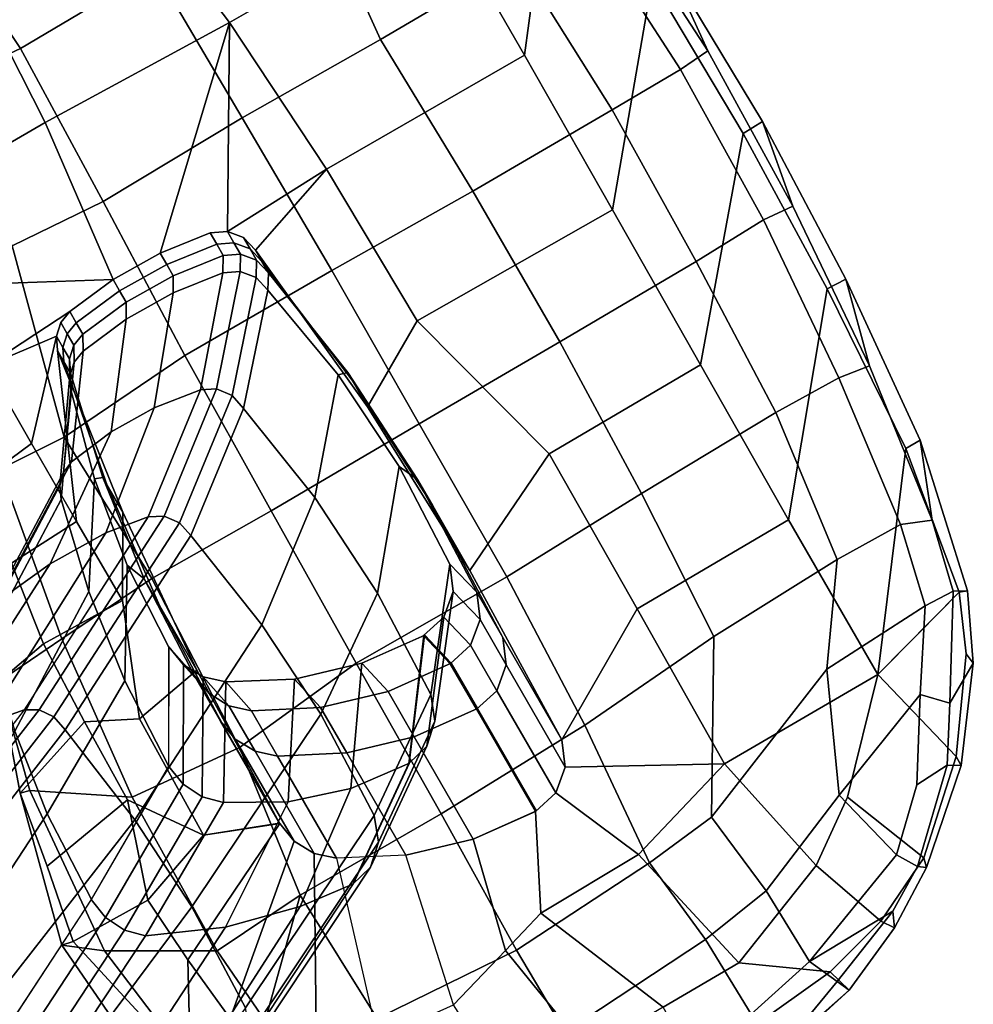
# Model space of a CAD drawing. Units: inches. Extents: x -2 to 235, y -6 to 127.
# Drawn here: x 109 to 114, y 23 to 28 of the extents above; entities that cross this region are included whole.
import ezdxf

# ---------------------------------------------------------------- set-up
doc = ezdxf.new("R2010")
doc.units = ezdxf.units.IN
doc.header["$MEASUREMENT"] = 0
doc.layers.add('SEAT-ARMPAD', color=5, linetype='Continuous')
doc.layers.add('SEAT-FRAME', color=5, linetype='Continuous')

# ---------------------------------------------------------------- blocks, each defined once
blk = doc.blocks.new('1mirra2_arms_adjlumbar_bfly_0t')
at = {"layer": 'SEAT-ARMPAD', "linetype": 'Continuous'}
for points in [[(-2.0939, -10.9835, 26.104), (-2.8995, -11.1641, 25.9829), (-2.8479, -10.9878, 26.2445), (-2.0825, -10.9275, 26.2735)], [(-2.7707, -11.1619, 26.716), (-2.2084, -11.09, 26.7391), (-2.0825, -10.9275, 26.2735), (-2.8479, -10.9878, 26.2445)], [(-1.3681, -11.1635, 26.4923), (-1.3557, -11.1181, 26.2882), (-2.0825, -10.9275, 26.2735), (-2.2084, -11.09, 26.7391)], [(-2.0939, -10.9835, 26.104), (-2.0825, -10.9275, 26.2735), (-1.3557, -11.1181, 26.2882), (-1.7221, -11.0547, 26.1243)], [(-2.4436, -11.4121, 25.6815), (-2.8995, -11.1641, 25.9829), (-2.0939, -10.9835, 26.104), (-2.1022, -11.3892, 25.6633)], [(-2.1022, -11.3892, 25.6633), (-2.0939, -10.9835, 26.104), (-1.7221, -11.0547, 26.1243), (-1.6388, -11.5458, 25.8328)], [(-1.2141, -11.5527, 26.004), (-1.6388, -11.5458, 25.8328), (-1.7221, -11.0547, 26.1243), (-1.3557, -11.1181, 26.2882)], [(-2.7707, -11.1619, 26.716), (-2.8791, -11.5862, 26.9901), (-2.4768, -11.5549, 27.0561), (-2.2084, -11.09, 26.7391)], [(-2.4768, -11.5549, 27.0561), (-1.6392, -11.5697, 27.0401), (-1.3681, -11.1635, 26.4923), (-2.2084, -11.09, 26.7391)], [(-1.3681, -11.1635, 26.4923), (-0.8443, -11.2949, 26.2719), (-1.3557, -11.1181, 26.2882)], [(-1.2141, -11.5527, 26.004), (-1.3557, -11.1181, 26.2882), (-0.8443, -11.2949, 26.2719), (-0.7948, -11.5704, 26.0288)], [(-2.4436, -11.4121, 25.6815), (-2.787, -11.4477, 25.7049), (-3.259, -11.3305, 25.945), (-2.8995, -11.1641, 25.9829)], [(-0.8176, -11.6577, 26.9354), (-0.8443, -11.2949, 26.2719), (-1.3681, -11.1635, 26.4923), (-1.6392, -11.5697, 27.0401)], [(-0.3855, -11.6304, 26.0543), (-0.7948, -11.5704, 26.0288), (-0.8443, -11.2949, 26.2719), (-0.3893, -11.4253, 26.2693)], [(0.0293, -11.8077, 26.876), (0.0658, -11.5556, 26.2668), (-0.8443, -11.2949, 26.2719), (-0.8176, -11.6577, 26.9354)], [(-2.4439, -12.0302, 27.2214), (-2.8791, -11.5862, 26.9901), (-3.2153, -11.65, 26.8897), (-3.1369, -12.0549, 27.0698)], [(-2.4439, -12.0302, 27.2214), (-2.4768, -11.5549, 27.0561), (-2.8791, -11.5862, 26.9901)], [(-1.6901, -12.1325, 27.2947), (-1.6392, -11.5697, 27.0401), (-2.4768, -11.5549, 27.0561), (-2.4439, -12.0302, 27.2214)], [(-1.6901, -12.1325, 27.2947), (-0.7844, -12.173, 27.2443), (-0.8176, -11.6577, 26.9354), (-1.6392, -11.5697, 27.0401)], [(0.0098, -12.1476, 27.172), (0.0293, -11.8077, 26.876), (-0.8176, -11.6577, 26.9354), (-0.7844, -12.173, 27.2443)], [(0.922, -12.3888, 27.0943), (0.836, -11.9181, 26.7908), (0.0293, -11.8077, 26.876), (0.0098, -12.1476, 27.172)], [(2.2639, -12.8678, 25.8345), (1.3538, -12.8191, 25.9229), (1.3512, -12.0146, 26.0335), (2.2145, -12.0126, 25.9737)], [(-3.6413, -12.7985, 26.9033), (-3.1868, -12.793, 27.1274), (-3.1369, -12.0549, 27.0698), (-3.5743, -12.045, 26.8352)], [(-2.4448, -12.8067, 27.3126), (-2.4439, -12.0302, 27.2214), (-3.1369, -12.0549, 27.0698), (-3.1868, -12.793, 27.1274)], [(-2.4448, -12.8067, 27.3126), (-1.6204, -12.8151, 27.3994), (-1.6901, -12.1325, 27.2947), (-2.4439, -12.0302, 27.2214)], [(-1.6204, -12.8151, 27.3994), (-0.7883, -12.827, 27.3983), (-0.7844, -12.173, 27.2443), (-1.6901, -12.1325, 27.2947)], [(0.0584, -12.8399, 27.3398), (0.0098, -12.1476, 27.172), (-0.7844, -12.173, 27.2443), (-0.7883, -12.827, 27.3983)], [(0.8894, -12.8703, 27.2496), (0.922, -12.3888, 27.0943), (0.0098, -12.1476, 27.172), (0.0584, -12.8399, 27.3398)], [(0.8894, -12.8703, 27.2496), (1.7175, -12.8941, 27.137), (1.7568, -12.4379, 26.9865), (0.922, -12.3888, 27.0943)], [(-3.2622, -12.4022, 25.5492), (-3.162, -12.7456, 25.5586), (-3.7753, -12.8444, 25.6874), (-3.7784, -12.4263, 25.7435)], [(2.6052, -12.8355, 26.9786), (2.5898, -12.4838, 26.8747), (1.7568, -12.4379, 26.9865), (1.7175, -12.8941, 27.137)], [(-3.0932, -12.9815, 25.5651), (-3.7722, -13.2625, 25.6313), (-3.7753, -12.8444, 25.6874), (-3.162, -12.7456, 25.5586)], [(-4.0106, -13.6097, 26.5055), (-3.5937, -13.5976, 26.8283), (-3.6413, -12.7985, 26.9033), (-4.0461, -12.8125, 26.5744)], [(-3.1433, -13.5498, 27.0578), (-3.1868, -12.793, 27.1274), (-3.6413, -12.7985, 26.9033), (-3.5937, -13.5976, 26.8283)], [(-3.1433, -13.5498, 27.0578), (-2.421, -13.6103, 27.2547), (-2.4448, -12.8067, 27.3126), (-3.1868, -12.793, 27.1274)], [(-2.421, -13.6103, 27.2547), (-1.6225, -13.6423, 27.3731), (-1.6204, -12.8151, 27.3994), (-2.4448, -12.8067, 27.3126)], [(-4.1456, -14.0707, 25.8371), (-4.2516, -13.5847, 26.1201), (-4.2721, -12.8521, 26.208), (-4.3122, -13.2484, 25.9386)], [(-0.7818, -13.6454, 27.4072), (-0.7883, -12.827, 27.3983), (-1.6204, -12.8151, 27.3994), (-1.6225, -13.6423, 27.3731)], [(-0.7818, -13.6454, 27.4072), (0.0586, -13.6494, 27.3836), (0.0584, -12.8399, 27.3398), (-0.7883, -12.827, 27.3983)], [(0.9029, -13.6445, 27.305), (0.8894, -12.8703, 27.2496), (0.0584, -12.8399, 27.3398), (0.0586, -13.6494, 27.3836)], [(1.3538, -12.8191, 25.9229), (2.2639, -12.8678, 25.8345), (2.247, -13.7024, 25.7176), (1.3268, -13.8184, 25.9042)], [(1.7271, -13.6372, 27.1927), (2.614, -13.6512, 27.0378), (2.6052, -12.8355, 26.9786), (1.7175, -12.8941, 27.137)], [(1.7271, -13.6372, 27.1927), (1.7175, -12.8941, 27.137), (0.8894, -12.8703, 27.2496), (0.9029, -13.6445, 27.305)], [(-3.0932, -12.9815, 25.5651), (-3.0822, -13.5245, 25.8262), (-3.7691, -13.6806, 25.5751), (-3.7722, -13.2625, 25.6313)], [(-4.0983, -13.2595, 25.6392), (-4.0237, -14.0364, 25.5927), (-4.1456, -14.0707, 25.8371), (-4.3122, -13.2484, 25.9386)], [(-3.7722, -13.2625, 25.6313), (-3.7691, -13.6806, 25.5751), (-4.0237, -14.0364, 25.5927), (-4.0983, -13.2595, 25.6392)], [(-3.0822, -13.5245, 25.8262), (-2.9129, -14.0955, 25.9206), (-3.5511, -14.2318, 25.513), (-3.7691, -13.6806, 25.5751)], [(-3.1031, -13.9148, 26.9844), (-3.1433, -13.5498, 27.0578), (-3.5937, -13.5976, 26.8283), (-3.5374, -13.9655, 26.7557)], [(-3.1031, -13.9148, 26.9844), (-2.3619, -14.3546, 27.0751), (-2.421, -13.6103, 27.2547), (-3.1433, -13.5498, 27.0578)], [(-4.1456, -14.0707, 25.8371), (-4.0803, -14.0413, 26.0231), (-4.2516, -13.5847, 26.1201), (-4.1456, -14.0707, 25.8371)], [(-4.0106, -13.6097, 26.5055), (-4.2516, -13.5847, 26.1201), (-4.0803, -14.0413, 26.0231), (-3.9322, -13.9745, 26.4442)], [(-3.9322, -13.9745, 26.4442), (-3.5374, -13.9655, 26.7557), (-3.5937, -13.5976, 26.8283), (-4.0106, -13.6097, 26.5055)], [(-1.5994, -14.3972, 27.1979), (-1.6225, -13.6423, 27.3731), (-2.421, -13.6103, 27.2547), (-2.3619, -14.3546, 27.0751)], [(-1.5994, -14.3972, 27.1979), (-0.779, -14.4217, 27.2532), (-0.7818, -13.6454, 27.4072), (-1.6225, -13.6423, 27.3731)], [(0.05, -14.4203, 27.2511), (0.0586, -13.6494, 27.3836), (-0.7818, -13.6454, 27.4072), (-0.779, -14.4217, 27.2532)], [(0.05, -14.4203, 27.2511), (0.8968, -14.4011, 27.1894), (0.9029, -13.6445, 27.305), (0.0586, -13.6494, 27.3836)], [(1.7654, -14.4859, 27.0383), (1.7271, -13.6372, 27.1927), (0.9029, -13.6445, 27.305), (0.8968, -14.4011, 27.1894)], [(-3.5511, -14.2318, 25.513), (-3.9361, -14.3656, 25.6067), (-4.0237, -14.0364, 25.5927), (-3.7691, -13.6806, 25.5751)], [(1.3223, -14.9594, 26.02), (1.3268, -13.8184, 25.9042), (2.247, -13.7024, 25.7176), (2.2251, -14.9544, 25.5414)], [(1.3223, -14.9594, 26.02), (0.4886, -14.9596, 26.0159), (0.4904, -13.8692, 25.8913), (1.3268, -13.8184, 25.9042)], [(-0.3605, -14.9534, 25.9694), (-1.2096, -14.9471, 25.923), (-1.2159, -14.1111, 26.0353), (-0.3522, -13.8828, 25.8897)], [(-0.3605, -14.9534, 25.9694), (-0.3522, -13.8828, 25.8897), (0.4904, -13.8692, 25.8913), (0.4886, -14.9596, 26.0159)], [(-3.3167, -14.4939, 26.6559), (-2.7674, -14.744, 26.7747), (-3.1031, -13.9148, 26.9844), (-3.5374, -13.9655, 26.7557)], [(-2.3387, -15.0473, 26.7117), (-2.3619, -14.3546, 27.0751), (-3.1031, -13.9148, 26.9844), (-2.7674, -14.744, 26.7747)], [(-4.0803, -14.0413, 26.0231), (-3.9231, -14.4401, 25.9866), (-3.9322, -13.9745, 26.4442), (-4.0803, -14.0413, 26.0231)], [(-3.3167, -14.4939, 26.6559), (-3.5374, -13.9655, 26.7557), (-3.9322, -13.9745, 26.4442), (-3.6989, -14.5896, 26.2942)], [(-3.7981, -14.6475, 26.0705), (-3.6989, -14.5896, 26.2942), (-3.9322, -13.9745, 26.4442), (-3.9231, -14.4401, 25.9866)], [(-3.9361, -14.3656, 25.6067), (-3.9954, -14.4064, 25.8317), (-4.1456, -14.0707, 25.8371), (-4.0237, -14.0364, 25.5927)], [(-3.9954, -14.4064, 25.8317), (-3.9231, -14.4401, 25.9866), (-4.0803, -14.0413, 26.0231), (-4.1456, -14.0707, 25.8371)], [(-2.9129, -14.0955, 25.9206), (-2.9106, -14.9412, 25.4532), (-3.3442, -14.5246, 25.4851), (-3.5511, -14.2318, 25.513)], [(-2.9129, -14.0955, 25.9206), (-2.065, -14.1046, 25.9888), (-2.0587, -14.9408, 25.8766), (-2.9106, -14.9412, 25.4532)], [(-2.0587, -14.9408, 25.8766), (-2.065, -14.1046, 25.9888), (-1.2159, -14.1111, 26.0353), (-1.2096, -14.9471, 25.923)], [(-3.3442, -14.5246, 25.4851), (-3.7769, -14.6935, 25.6615), (-3.9361, -14.3656, 25.6067), (-3.5511, -14.2318, 25.513)], [(-2.3387, -15.0473, 26.7117), (-1.5848, -15.1447, 26.798), (-1.5994, -14.3972, 27.1979), (-2.3619, -14.3546, 27.0751)], [(-3.7769, -14.6935, 25.6615), (-3.8235, -14.6826, 25.8383), (-3.9954, -14.4064, 25.8317), (-3.9361, -14.3656, 25.6067)], [(-3.8235, -14.6826, 25.8383), (-3.7769, -14.6935, 25.6615), (-3.9361, -14.3656, 25.6067), (-3.9954, -14.4064, 25.8317)], [(-3.9954, -14.4064, 25.8317), (-3.8235, -14.6826, 25.8383), (-3.7981, -14.6475, 26.0705), (-3.9231, -14.4401, 25.9866)], [(-0.7726, -15.1764, 26.8765), (-0.779, -14.4217, 27.2532), (-1.5994, -14.3972, 27.1979), (-1.5848, -15.1447, 26.798)], [(0.9028, -15.1586, 26.8391), (0.8968, -14.4011, 27.1894), (0.05, -14.4203, 27.2511), (0.0546, -15.1901, 26.8836)], [(0.9028, -15.1586, 26.8391), (1.7108, -15.103, 26.74), (1.7654, -14.4859, 27.0383), (0.8968, -14.4011, 27.1894)], [(-0.7726, -15.1764, 26.8765), (0.0546, -15.1901, 26.8836), (0.05, -14.4203, 27.2511), (-0.779, -14.4217, 27.2532)], [(-3.3167, -14.4939, 26.6559), (-3.6989, -14.5896, 26.2942), (-3.4585, -14.8401, 26.3145), (-3.0934, -15.0682, 26.3665)], [(-3.0934, -15.0682, 26.3665), (-2.7393, -15.2998, 26.3301), (-2.7674, -14.744, 26.7747), (-3.3167, -14.4939, 26.6559)], [(-3.3442, -14.5246, 25.4851), (-2.9106, -14.9412, 25.4532), (-3.4357, -15.0701, 25.6314), (-3.7769, -14.6935, 25.6615)], [(-3.4496, -15.0121, 26.0745), (-3.4585, -14.8401, 26.3145), (-3.6989, -14.5896, 26.2942), (-3.7981, -14.6475, 26.0705)], [(-3.7981, -14.6475, 26.0705), (-3.8235, -14.6826, 25.8383), (-3.4847, -15.0681, 25.8258), (-3.4496, -15.0121, 26.0745)], [(-3.7769, -14.6935, 25.6615), (-3.4357, -15.0701, 25.6314), (-3.4847, -15.0681, 25.8258), (-3.8235, -14.6826, 25.8383)], [(-2.3453, -15.393, 26.3884), (-2.3387, -15.0473, 26.7117), (-2.7674, -14.744, 26.7747), (-2.7393, -15.2998, 26.3301)], [(-3.4496, -15.0121, 26.0745), (-3.1997, -15.1706, 26.1557), (-3.0934, -15.0682, 26.3665), (-3.4585, -14.8401, 26.3145)], [(-2.9106, -14.9412, 25.4532), (-2.7646, -15.4738, 25.5982), (-3.0356, -15.3546, 25.6147), (-3.4357, -15.0701, 25.6314)], [(-2.9106, -14.9412, 25.4532), (-2.0587, -14.9408, 25.8766), (-1.1981, -15.6508, 25.5558), (-2.0443, -15.595, 25.5483)], [(-2.8376, -15.2075, 25.5257), (-2.9106, -14.9412, 25.4532), (-2.0443, -15.595, 25.5483), (-2.7646, -15.4738, 25.5982)], [(-1.2096, -14.9471, 25.923), (-0.3566, -15.6746, 25.5706), (-1.1981, -15.6508, 25.5558), (-2.0587, -14.9408, 25.8766)], [(-1.2096, -14.9471, 25.923), (-0.3605, -14.9534, 25.9694), (0.4928, -15.6641, 25.5886), (-0.3566, -15.6746, 25.5706)], [(0.4886, -14.9596, 26.0159), (1.3416, -15.6182, 25.5839), (0.4928, -15.6641, 25.5886), (-0.3605, -14.9534, 25.9694)], [(0.4886, -14.9596, 26.0159), (1.3223, -14.9594, 26.02), (2.1779, -15.5435, 25.5439), (1.3416, -15.6182, 25.5839)], [(-3.1997, -15.1706, 26.1557), (-3.4496, -15.0121, 26.0745), (-3.4847, -15.0681, 25.8258), (-3.0907, -15.3629, 25.8256)], [(-2.3387, -15.0473, 26.7117), (-2.3453, -15.393, 26.3884), (-1.5935, -15.4877, 26.464), (-1.5848, -15.1447, 26.798)], [(-3.0356, -15.3546, 25.6147), (-3.0907, -15.3629, 25.8256), (-3.4847, -15.0681, 25.8258), (-3.4357, -15.0701, 25.6314)], [(-2.7465, -15.4505, 26.0849), (-2.7393, -15.2998, 26.3301), (-3.0934, -15.0682, 26.3665), (-3.1997, -15.1706, 26.1557)], [(-0.7726, -15.1764, 26.8765), (-1.5848, -15.1447, 26.798), (-1.5935, -15.4877, 26.464), (-0.7605, -15.5526, 26.5041)], [(0.9028, -15.1586, 26.8391), (0.0546, -15.1901, 26.8836), (0.0567, -15.5684, 26.5205), (0.9051, -15.5265, 26.4921)], [(-3.1997, -15.1706, 26.1557), (-3.0907, -15.3629, 25.8256), (-2.7783, -15.5114, 25.8241), (-2.7465, -15.4505, 26.0849)], [(-0.7726, -15.1764, 26.8765), (-0.7605, -15.5526, 26.5041), (0.0567, -15.5684, 26.5205), (0.0546, -15.1901, 26.8836)], [(-2.7465, -15.4505, 26.0849), (-2.4027, -15.5336, 26.1392), (-2.3453, -15.393, 26.3884), (-2.7393, -15.2998, 26.3301)], [(-3.0356, -15.3546, 25.6147), (-2.7646, -15.4738, 25.5982), (-2.7783, -15.5114, 25.8241), (-3.0907, -15.3629, 25.8256)], [(-1.6161, -15.6422, 26.1948), (-1.5935, -15.4877, 26.464), (-2.3453, -15.393, 26.3884), (-2.4027, -15.5336, 26.1392)], [(-2.4027, -15.5336, 26.1392), (-2.7465, -15.4505, 26.0849), (-2.7783, -15.5114, 25.8241), (-2.043, -15.6743, 25.8381)], [(-2.0443, -15.595, 25.5483), (-2.043, -15.6743, 25.8381), (-2.7783, -15.5114, 25.8241), (-2.7646, -15.4738, 25.5982)], [(-2.4027, -15.5336, 26.1392), (-2.043, -15.6743, 25.8381), (-1.2022, -15.7521, 25.8346), (-1.6161, -15.6422, 26.1948)], [(-1.6161, -15.6422, 26.1948), (-0.7747, -15.706, 26.2254), (-0.7605, -15.5526, 26.5041), (-1.5935, -15.4877, 26.464)], [(0.0694, -15.7264, 26.2353), (0.9184, -15.6824, 26.2185), (0.9051, -15.5265, 26.4921), (0.0567, -15.5684, 26.5205)], [(0.0694, -15.7264, 26.2353), (0.0567, -15.5684, 26.5205), (-0.7605, -15.5526, 26.5041), (-0.7747, -15.706, 26.2254)], [(-2.0443, -15.595, 25.5483), (-1.1981, -15.6508, 25.5558), (-1.2022, -15.7521, 25.8346), (-2.043, -15.6743, 25.8381)], [(-0.3529, -15.7839, 25.8333), (-0.7747, -15.706, 26.2254), (-1.6161, -15.6422, 26.1948), (-1.2022, -15.7521, 25.8346)], [(-0.3566, -15.6746, 25.5706), (-0.3529, -15.7839, 25.8333), (-1.2022, -15.7521, 25.8346), (-1.1981, -15.6508, 25.5558)], [(-0.3566, -15.6746, 25.5706), (0.4928, -15.6641, 25.5886), (0.4979, -15.7669, 25.8327), (-0.3529, -15.7839, 25.8333)], [(-0.3529, -15.7839, 25.8333), (0.4979, -15.7669, 25.8327), (0.0694, -15.7264, 26.2353), (-0.7747, -15.706, 26.2254)], [(1.3419, -15.6999, 25.8253), (0.9184, -15.6824, 26.2185), (0.0694, -15.7264, 26.2353), (0.4979, -15.7669, 25.8327)]]:
    blk.add_3dface(points, dxfattribs=at)
at = {"layer": 'SEAT-FRAME', "linetype": 'Continuous'}
for points in [[(-1.7398, -9.5851, 16.4542), (-1.7038, -9.3994, 16.6637), (-0.9862, -11.1421, 18.6385), (-1.0222, -11.3327, 18.5327)], [(-1.7743, -9.6392, 16.4024), (-1.7398, -9.5866, 16.4556), (-1.0222, -11.3335, 18.5338), (-1.0567, -11.3955, 18.4919)], [(-1.8382, -9.6759, 16.3655), (-1.7743, -9.6392, 16.4024), (-1.0567, -11.3955, 18.4919), (-1.1207, -11.4386, 18.4627)], [(-1.7389, -11.5282, 18.4021), (-2.4565, -9.752, 16.2886), (-1.9186, -9.689, 16.3522), (-1.201, -11.454, 18.4523)], [(-1.9186, -9.689, 16.3522), (-1.8382, -9.6759, 16.3655), (-1.1207, -11.4386, 18.4627), (-1.201, -11.454, 18.4523)], [(-2.7782, -11.536, 18.3918), (-3.5456, -9.7587, 16.2819), (-3.0008, -9.7753, 16.2651), (-2.2334, -11.5556, 18.3786)], [(-2.2334, -11.5556, 18.3786), (-3.0008, -9.7753, 16.2651), (-2.4565, -9.752, 16.2886), (-1.7389, -11.5282, 18.4021)], [(-2.0724, -11.1743, 20.7994), (-2.5589, -10.2069, 19.266), (-2.656, -10.2506, 19.2365), (-2.1695, -11.2218, 20.7766)], [(-1.9635, -11.1581, 20.8071), (-2.45, -10.1921, 19.2761), (-2.5589, -10.2069, 19.266), (-2.0724, -11.1743, 20.7994)], [(-1.5058, -11.1798, 20.7967), (-1.9923, -10.212, 19.2626), (-2.4512, -10.1921, 19.2761), (-1.9647, -11.1581, 20.8071)], [(-1.0865, -11.243, 20.7664), (-1.588, -10.2701, 19.2283), (-1.9923, -10.212, 19.2626), (-1.5058, -11.1798, 20.7967)], [(-2.1695, -11.2218, 20.7766), (-2.656, -10.2506, 19.2365), (-2.7304, -10.3182, 19.1908), (-2.2439, -11.2954, 20.7414)], [(-2.2439, -11.2954, 20.7414), (-2.7304, -10.3182, 19.1908), (-2.8841, -10.6823, 18.9445), (-2.3979, -11.6467, 20.5723)], [(-0.9827, -10.813, 18.861), (-1.0118, -10.4848, 19.083), (-0.5104, -11.4769, 20.6545), (-0.4813, -11.7877, 20.5048)], [(-2.3979, -11.6467, 20.5723), (-2.8841, -10.6823, 18.9445), (-2.9782, -11.0601, 18.6889), (-2.4919, -12.0037, 20.4008)], [(-0.9862, -11.1421, 18.6385), (-0.9827, -10.813, 18.861), (-0.4813, -11.7877, 20.5048), (-0.4847, -12.0918, 20.3586)], [(-2.4919, -12.0037, 20.4008), (-2.9782, -11.0601, 18.6889), (-3.011, -11.3079, 18.5445), (-2.5245, -12.2775, 20.2645)], [(-1.9635, -11.1581, 20.8071), (-2.0724, -11.1743, 20.7994), (-1.7076, -11.8112, 22.0661), (-1.5986, -11.7947, 22.0732)], [(-1.5058, -11.1798, 20.7967), (-1.9647, -11.1581, 20.8071), (-1.5998, -11.7947, 22.0732), (-1.141, -11.8168, 22.0636)], [(-1.0222, -11.3327, 18.5327), (-0.9862, -11.1421, 18.6385), (-0.4847, -12.0918, 20.3586), (-0.5208, -12.3045, 20.2516)], [(-2.0724, -11.1743, 20.7994), (-2.1695, -11.2218, 20.7766), (-1.8046, -11.8595, 22.0452), (-1.7076, -11.8112, 22.0661)], [(-1.0865, -11.243, 20.7664), (-1.5058, -11.1798, 20.7967), (-1.141, -11.8168, 22.0636), (-0.6868, -11.8812, 22.0359)], [(-2.1695, -11.2218, 20.7766), (-2.2439, -11.2954, 20.7414), (-1.879, -11.9345, 22.0129), (-1.8046, -11.8595, 22.0452)], [(-0.6418, -11.3471, 20.7166), (-1.0865, -11.243, 20.7664), (-0.6868, -11.8812, 22.0359), (-0.2421, -11.9871, 21.9902)], [(-2.5244, -12.2726, 20.2678), (-3.0109, -11.3039, 18.5489), (-2.9827, -11.4099, 18.4771), (-2.4962, -12.3881, 20.2125)], [(-2.2439, -11.2954, 20.7414), (-2.3979, -11.6467, 20.5723), (-2.0311, -12.2037, 21.8967), (-1.879, -11.9345, 22.0129)], [(-1.0567, -11.3955, 18.4919), (-1.0222, -11.3335, 18.5338), (-0.5208, -12.3049, 20.2523), (-0.5553, -12.3724, 20.22)], [(-0.1809, -12.0146, 21.9783), (-0.5806, -11.3741, 20.7037), (-0.6418, -11.3471, 20.7166), (-0.2421, -11.9871, 21.9902)], [(-2.0998, -12.1168, 25.3294), (-2.4436, -11.4121, 25.6815), (-2.1022, -11.3892, 25.6633), (-1.9656, -11.7741, 25.3513)], [(-1.9656, -11.7741, 25.3513), (-2.1022, -11.3892, 25.6633), (-1.6388, -11.5458, 25.8328)], [(-1.1207, -11.4386, 18.4627), (-1.0567, -11.3955, 18.4919), (-0.5553, -12.3724, 20.22), (-0.6192, -12.4194, 20.1975)], [(-0.135, -12.0608, 21.9584), (-0.5347, -11.4195, 20.6819), (-0.5806, -11.3741, 20.7037), (-0.1809, -12.0146, 21.9783)], [(-2.3046, -12.1874, 25.3294), (-3.1562, -11.7096, 25.6933), (-2.787, -11.4477, 25.7049), (-2.2076, -12.1348, 25.3294)], [(-2.4962, -12.3881, 20.2125), (-2.9827, -11.4099, 18.4771), (-2.8989, -11.4935, 18.4206), (-2.4124, -12.4792, 20.1689)], [(-2.0998, -12.1168, 25.3294), (-2.2076, -12.1348, 25.3294), (-2.787, -11.4477, 25.7049), (-2.4436, -11.4121, 25.6815)], [(-1.201, -11.454, 18.4523), (-1.1207, -11.4386, 18.4627), (-0.6192, -12.4194, 20.1975), (-0.6995, -12.4362, 20.1895)], [(-0.1107, -12.1192, 21.9332), (-0.5104, -11.4769, 20.6545), (-0.5347, -11.4195, 20.6819), (-0.135, -12.0608, 21.9584)], [(-2.4124, -12.4792, 20.1689), (-2.8989, -11.4935, 18.4206), (-2.7782, -11.536, 18.3918), (-2.2917, -12.5255, 20.1467)], [(-1.2375, -12.5169, 20.1508), (-1.7389, -11.5282, 18.4021), (-1.201, -11.454, 18.4523), (-0.6995, -12.4362, 20.1895)], [(-0.4813, -11.7877, 20.5048), (-0.5104, -11.4769, 20.6545), (-0.1107, -12.1192, 21.9332), (-0.0816, -12.3537, 21.832)], [(-2.2917, -12.5255, 20.1467), (-2.7782, -11.536, 18.3918), (-2.2334, -11.5556, 18.3786), (-1.7469, -12.5468, 20.1365)], [(-1.7469, -12.5468, 20.1365), (-2.2334, -11.5556, 18.3786), (-1.7389, -11.5282, 18.4021), (-1.2375, -12.5169, 20.1508)], [(-1.6388, -11.5458, 25.8328), (-1.2141, -11.5527, 26.004), (-1.333, -11.7872, 25.4787), (-1.9656, -11.7741, 25.3513)], [(-0.7948, -11.5704, 26.0288), (-0.8035, -11.9989, 25.8275), (-1.333, -11.7872, 25.4787), (-1.2141, -11.5527, 26.004)], [(-0.7948, -11.5704, 26.0288), (-0.3855, -11.6304, 26.0543), (-0.3679, -11.9977, 25.994), (-0.8035, -11.9989, 25.8275)], [(0.026, -11.6832, 26.0909), (0.0598, -11.998, 26.0129), (-0.3679, -11.9977, 25.994), (-0.3855, -11.6304, 26.0543)], [(-2.3979, -11.6467, 20.5723), (-2.4919, -12.0037, 20.4008), (-2.1257, -12.4942, 21.7714), (-2.0311, -12.2037, 21.8967)], [(0.026, -11.6832, 26.0909), (0.4585, -11.7355, 26.116), (0.4874, -11.9984, 26.0318), (0.0598, -11.998, 26.0129)], [(-2.379, -12.269, 25.3294), (-3.2221, -12.0091, 25.607), (-3.1562, -11.7096, 25.6933), (-2.3046, -12.1874, 25.3294)], [(-2.0986, -12.1168, 25.3294), (-1.9656, -11.7741, 25.3513), (-1.333, -11.7872, 25.4787), (-1.2688, -12.1406, 25.3294)], [(-1.7076, -11.8112, 22.0661), (-1.8046, -11.8595, 22.0452), (-1.3124, -12.15, 23.3329), (-1.2153, -12.0976, 23.3382)], [(-1.5986, -11.7947, 22.0732), (-1.7076, -11.8112, 22.0661), (-1.2153, -12.0976, 23.3382), (-1.1064, -12.0797, 23.34)], [(-1.141, -11.8168, 22.0636), (-1.5998, -11.7947, 22.0732), (-1.1076, -12.0797, 23.34), (-0.6693, -12.1037, 23.3376)], [(-0.4403, -12.2105, 25.3294), (-1.2688, -12.1406, 25.3294), (-1.333, -11.7872, 25.4787), (-0.8035, -11.9989, 25.8275)], [(-0.6868, -11.8812, 22.0359), (-1.141, -11.8168, 22.0636), (-0.6693, -12.1037, 23.3376), (-0.2359, -12.1735, 23.3305)], [(-0.4847, -12.0918, 20.3586), (-0.4813, -11.7877, 20.5048), (-0.0816, -12.3537, 21.832), (-0.0851, -12.5897, 21.7302)], [(-1.8046, -11.8595, 22.0452), (-1.879, -11.9345, 22.0129), (-1.3868, -12.2311, 23.3246), (-1.3124, -12.15, 23.3329)], [(-0.2421, -11.9871, 21.9902), (-0.6868, -11.8812, 22.0359), (-0.2359, -12.1735, 23.3305), (0.1877, -12.2882, 23.3188)], [(-1.3868, -12.2311, 23.3246), (-1.879, -11.9345, 22.0129), (-2.0311, -12.2037, 21.8967), (-1.5389, -12.5228, 23.2948)], [(-3.2622, -12.4022, 25.5492), (-2.5311, -12.5622, 25.3294), (-2.379, -12.269, 25.3294), (-3.2221, -12.0091, 25.607)], [(-2.4919, -12.0037, 20.4008), (-2.5245, -12.2775, 20.2645), (-2.1596, -12.7959, 21.6412), (-2.1257, -12.4942, 21.7714)], [(-0.4403, -12.2105, 25.3294), (-0.8035, -11.9989, 25.8275), (-0.3679, -11.9977, 25.994), (0.3829, -12.3264, 25.3294)], [(0.3829, -12.3264, 25.3294), (-0.3679, -11.9977, 25.994), (0.0598, -11.998, 26.0129), (0.4441, -12.3563, 25.3294)], [(-0.1809, -12.0146, 21.9783), (-0.2421, -11.9871, 21.9902), (0.1877, -12.2882, 23.3188), (0.2489, -12.318, 23.3157)], [(0.4441, -12.3563, 25.3294), (0.0598, -11.998, 26.0129), (0.4874, -11.9984, 26.0318), (0.4441, -12.3563, 25.3294)], [(0.4441, -12.3563, 25.3294), (0.4874, -11.9984, 26.0318), (0.5143, -12.4703, 25.3294), (0.49, -12.4066, 25.3294)], [(0.9274, -12.0041, 26.0414), (0.5434, -12.7256, 25.3294), (0.5143, -12.4703, 25.3294), (0.4874, -11.9984, 26.0318)], [(1.3512, -12.0146, 26.0335), (1.3538, -12.8191, 25.9229), (0.5434, -12.7256, 25.3294), (0.9274, -12.0041, 26.0414)], [(-0.135, -12.0608, 21.9584), (-0.1809, -12.0146, 21.9783), (0.2489, -12.318, 23.3157), (0.2948, -12.368, 23.3106)], [(-0.1107, -12.1192, 21.9332), (-0.135, -12.0608, 21.9584), (0.2948, -12.368, 23.3106), (0.3191, -12.4313, 23.3042)], [(-1.2153, -12.0976, 23.3382), (-1.3124, -12.15, 23.3329), (-1.4921, -12.1874, 24.5794), (-1.3951, -12.1348, 24.5794)], [(-1.1064, -12.0797, 23.34), (-1.2153, -12.0976, 23.3382), (-1.3951, -12.1348, 24.5794), (-1.2861, -12.1168, 24.5794)], [(-0.6693, -12.1037, 23.3376), (-1.1076, -12.0797, 23.34), (-1.2873, -12.1168, 24.5794), (-0.7667, -12.1408, 24.5794)], [(-0.2359, -12.1735, 23.3305), (-0.6693, -12.1037, 23.3376), (-0.7667, -12.1408, 24.5794), (-0.2503, -12.2108, 24.5794)], [(-0.5208, -12.3045, 20.2516), (-0.4847, -12.0918, 20.3586), (-0.0851, -12.5897, 21.7302), (-0.1211, -12.8234, 21.6293)], [(-1.6451, -12.1348, 25.0169), (-1.7421, -12.1874, 25.0169), (-2.3046, -12.1874, 25.3294), (-2.2076, -12.1348, 25.3294)], [(-1.5361, -12.1168, 25.0169), (-1.6451, -12.1348, 25.0169), (-2.2076, -12.1348, 25.3294), (-2.0986, -12.1168, 25.3294)], [(-1.2688, -12.1406, 25.3294), (-0.9135, -12.1407, 25.0169), (-1.5373, -12.1168, 25.0169), (-2.0998, -12.1168, 25.3294)], [(-1.3951, -12.1348, 24.5794), (-1.4921, -12.1874, 24.5794), (-1.7421, -12.1874, 25.0169), (-1.6451, -12.1348, 25.0169)], [(-1.2861, -12.1168, 24.5794), (-1.3951, -12.1348, 24.5794), (-1.6451, -12.1348, 25.0169), (-1.5361, -12.1168, 25.0169)], [(-1.3124, -12.15, 23.3329), (-1.3868, -12.2311, 23.3246), (-1.5665, -12.269, 24.5794), (-1.4921, -12.1874, 24.5794)], [(-0.9135, -12.1407, 25.0169), (-0.7667, -12.1408, 24.5794), (-1.2873, -12.1168, 24.5794), (-1.5373, -12.1168, 25.0169)], [(-0.4403, -12.2105, 25.3294), (-0.2931, -12.2107, 25.0169), (-0.9135, -12.1407, 25.0169), (-1.2688, -12.1406, 25.3294)], [(-0.2931, -12.2107, 25.0169), (-0.2503, -12.2108, 24.5794), (-0.7667, -12.1408, 24.5794), (-0.9135, -12.1407, 25.0169)], [(-0.0816, -12.3537, 21.832), (-0.1107, -12.1192, 21.9332), (0.3191, -12.4313, 23.3042), (0.3482, -12.6854, 23.2782)], [(-1.7421, -12.1874, 25.0169), (-1.8165, -12.269, 25.0169), (-2.379, -12.269, 25.3294), (-2.3046, -12.1874, 25.3294)], [(-1.4921, -12.1874, 24.5794), (-1.5665, -12.269, 24.5794), (-1.8165, -12.269, 25.0169), (-1.7421, -12.1874, 25.0169)], [(0.1877, -12.2882, 23.3188), (-0.2359, -12.1735, 23.3305), (-0.2503, -12.2108, 24.5794), (0.2579, -12.3264, 24.5794)], [(-1.5389, -12.5228, 23.2948), (-2.0311, -12.2037, 21.8967), (-2.1257, -12.4942, 21.7714), (-1.6335, -12.8376, 23.2627)], [(-1.3868, -12.2311, 23.3246), (-1.5389, -12.5228, 23.2948), (-1.7186, -12.5622, 24.5794), (-1.5665, -12.269, 24.5794)], [(0.3829, -12.3264, 25.3294), (0.3204, -12.3264, 25.0169), (-0.2931, -12.2107, 25.0169), (-0.4403, -12.2105, 25.3294)], [(0.3204, -12.3264, 25.0169), (0.2579, -12.3264, 24.5794), (-0.2503, -12.2108, 24.5794), (-0.2931, -12.2107, 25.0169)], [(-1.8165, -12.269, 25.0169), (-1.9686, -12.5622, 25.0169), (-2.5311, -12.5622, 25.3294), (-2.379, -12.269, 25.3294)], [(-2.5244, -12.2726, 20.2678), (-2.4962, -12.3881, 20.2125), (-2.1313, -12.9081, 21.5928), (-2.1595, -12.7905, 21.6435)], [(-1.5665, -12.269, 24.5794), (-1.7186, -12.5622, 24.5794), (-1.9686, -12.5622, 25.0169), (-1.8165, -12.269, 25.0169)], [(0.2489, -12.318, 23.3157), (0.1877, -12.2882, 23.3188), (0.2579, -12.3264, 24.5794), (0.3191, -12.3563, 24.5794)], [(-0.5553, -12.3724, 20.22), (-0.5208, -12.3049, 20.2523), (-0.1211, -12.8234, 21.6293), (-0.1556, -12.8921, 21.5997)], [(0.2948, -12.368, 23.3106), (0.2489, -12.318, 23.3157), (0.3191, -12.3563, 24.5794), (0.365, -12.4066, 24.5794)], [(0.3204, -12.3264, 25.0169), (0.3816, -12.3563, 25.0169), (0.3191, -12.3563, 24.5794), (0.2579, -12.3264, 24.5794)], [(0.3829, -12.3264, 25.3294), (0.4441, -12.3563, 25.3294), (0.3816, -12.3563, 25.0169), (0.3204, -12.3264, 25.0169)], [(-2.4962, -12.3881, 20.2125), (-2.4124, -12.4792, 20.1689), (-2.0475, -13.0008, 21.5528), (-2.1313, -12.9081, 21.5928)], [(-0.6192, -12.4194, 20.1975), (-0.5553, -12.3724, 20.22), (-0.1556, -12.8921, 21.5997), (-0.2195, -12.9399, 21.5791)], [(-0.0851, -12.5897, 21.7302), (-0.0816, -12.3537, 21.832), (0.3482, -12.6854, 23.2782), (0.3447, -12.9411, 23.2522)], [(0.3191, -12.4313, 23.3042), (0.2948, -12.368, 23.3106), (0.365, -12.4066, 24.5794), (0.3893, -12.4703, 24.5794)], [(0.3816, -12.3563, 25.0169), (0.4275, -12.4066, 25.0169), (0.365, -12.4066, 24.5794), (0.3191, -12.3563, 24.5794)], [(0.4441, -12.3563, 25.3294), (0.49, -12.4066, 25.3294), (0.4275, -12.4066, 25.0169), (0.3816, -12.3563, 25.0169)], [(-2.6257, -12.8786, 25.3294), (-3.162, -12.7456, 25.5586), (-3.2622, -12.4022, 25.5492), (-2.5311, -12.5622, 25.3294)], [(-0.8377, -13.0392, 21.5362), (-1.2375, -12.5169, 20.1508), (-0.6995, -12.4362, 20.1895), (-0.2998, -12.957, 21.5717)], [(-0.6995, -12.4362, 20.1895), (-0.6192, -12.4194, 20.1975), (-0.2195, -12.9399, 21.5791), (-0.2998, -12.957, 21.5717)], [(0.3482, -12.6854, 23.2782), (0.3191, -12.4313, 23.3042), (0.3893, -12.4703, 24.5794), (0.4184, -12.7256, 24.5794)], [(0.4275, -12.4066, 25.0169), (0.4518, -12.4703, 25.0169), (0.3893, -12.4703, 24.5794), (0.365, -12.4066, 24.5794)], [(0.49, -12.4066, 25.3294), (0.5143, -12.4703, 25.3294), (0.4518, -12.4703, 25.0169), (0.4275, -12.4066, 25.0169)], [(-2.4124, -12.4792, 20.1689), (-2.2917, -12.5255, 20.1467), (-1.9269, -13.0479, 21.5325), (-2.0475, -13.0008, 21.5528)], [(0.4809, -12.7256, 25.0169), (0.4184, -12.7256, 24.5794), (0.3893, -12.4703, 24.5794), (0.4518, -12.4703, 25.0169)], [(0.5434, -12.7256, 25.3294), (0.4809, -12.7256, 25.0169), (0.4518, -12.4703, 25.0169), (0.5143, -12.4703, 25.3294)], [(-1.9269, -13.0479, 21.5325), (-2.2917, -12.5255, 20.1467), (-1.7469, -12.5468, 20.1365), (-1.3821, -13.0696, 21.5231)], [(-1.6335, -12.8376, 23.2627), (-2.1257, -12.4942, 21.7714), (-2.1596, -12.7959, 21.6412), (-1.6674, -13.1645, 23.2294)], [(-1.5389, -12.5228, 23.2948), (-1.6335, -12.8376, 23.2627), (-1.8132, -12.8786, 24.5794), (-1.7186, -12.5622, 24.5794)], [(-1.3821, -13.0696, 21.5231), (-1.7469, -12.5468, 20.1365), (-1.2375, -12.5169, 20.1508), (-0.8377, -13.0392, 21.5362)], [(-1.9686, -12.5622, 25.0169), (-2.0632, -12.8786, 25.0169), (-2.6257, -12.8786, 25.3294), (-2.5311, -12.5622, 25.3294)], [(-1.7186, -12.5622, 24.5794), (-1.8132, -12.8786, 24.5794), (-2.0632, -12.8786, 25.0169), (-1.9686, -12.5622, 25.0169)], [(-0.1211, -12.8234, 21.6293), (-0.0851, -12.5897, 21.7302), (0.3447, -12.9411, 23.2522), (0.3087, -13.1943, 23.2263)], [(0.3447, -12.9411, 23.2522), (0.3482, -12.6854, 23.2782), (0.4184, -12.7256, 24.5794), (0.4149, -12.9827, 24.5794)], [(-2.6595, -13.2014, 25.3294), (-3.0932, -12.9815, 25.5651), (-3.162, -12.7456, 25.5586), (-2.6257, -12.8786, 25.3294)], [(0.4774, -12.9827, 25.0169), (0.4149, -12.9827, 24.5794), (0.4184, -12.7256, 24.5794), (0.4809, -12.7256, 25.0169)], [(0.5399, -12.9827, 25.3294), (0.4774, -12.9827, 25.0169), (0.4809, -12.7256, 25.0169), (0.5434, -12.7256, 25.3294)], [(1.3538, -12.8191, 25.9229), (1.3268, -13.8184, 25.9042), (0.5399, -12.9827, 25.3294), (0.5434, -12.7256, 25.3294)], [(-1.6673, -13.1587, 23.23), (-2.1595, -12.7905, 21.6435), (-2.1313, -12.9081, 21.5928), (-1.6391, -13.2861, 23.217)], [(-1.6335, -12.8376, 23.2627), (-1.6674, -13.1645, 23.2294), (-1.8471, -13.2072, 24.5794), (-1.8132, -12.8786, 24.5794)], [(-0.1556, -12.8921, 21.5997), (-0.1211, -12.8234, 21.6293), (0.3087, -13.1943, 23.2263), (0.2741, -13.2688, 23.2187)], [(-2.0632, -12.8786, 25.0169), (-2.0971, -13.2072, 25.0169), (-2.6596, -13.2072, 25.3294), (-2.6257, -12.8786, 25.3294)], [(-1.8132, -12.8786, 24.5794), (-1.8471, -13.2072, 24.5794), (-2.0971, -13.2072, 25.0169), (-2.0632, -12.8786, 25.0169)], [(-0.2195, -12.9399, 21.5791), (-0.1556, -12.8921, 21.5997), (0.2741, -13.2688, 23.2187), (0.2102, -13.3205, 23.2134)], [(-1.6391, -13.2861, 23.217), (-2.1313, -12.9081, 21.5928), (-2.0475, -13.0008, 21.5528), (-1.5553, -13.3865, 23.2067)], [(-0.2998, -12.957, 21.5717), (-0.2195, -12.9399, 21.5791), (0.2102, -13.3205, 23.2134), (0.1299, -13.3391, 23.2115)], [(0.3087, -13.1943, 23.2263), (0.3447, -12.9411, 23.2522), (0.4149, -12.9827, 24.5794), (0.3789, -13.2372, 24.5794)], [(-2.6595, -13.2014, 25.3294), (-2.6313, -13.3295, 25.3294), (-3.0822, -13.5245, 25.8262), (-3.0932, -12.9815, 25.5651)], [(-0.387, -13.4281, 23.2025), (-0.8377, -13.0392, 21.5362), (-0.2998, -12.957, 21.5717), (0.1299, -13.3391, 23.2115)], [(0.4414, -13.2372, 25.0169), (0.3789, -13.2372, 24.5794), (0.4149, -12.9827, 24.5794), (0.4774, -12.9827, 25.0169)], [(0.5039, -13.2372, 25.3294), (0.4414, -13.2372, 25.0169), (0.4774, -12.9827, 25.0169), (0.5399, -12.9827, 25.3294)], [(1.3268, -13.8184, 25.9042), (0.4694, -13.312, 25.3294), (0.5039, -13.2372, 25.3294), (0.5399, -12.9827, 25.3294)], [(-1.5553, -13.3865, 23.2067), (-2.0475, -13.0008, 21.5528), (-1.9269, -13.0479, 21.5325), (-1.4346, -13.4376, 23.2015)], [(-0.9106, -13.4611, 23.1991), (-1.3821, -13.0696, 21.5231), (-0.8377, -13.0392, 21.5362), (-0.387, -13.4281, 23.2025)], [(-1.4346, -13.4376, 23.2015), (-1.9269, -13.0479, 21.5325), (-1.3821, -13.0696, 21.5231), (-0.9106, -13.4611, 23.1991)], [(-1.847, -13.2014, 24.5794), (-1.6673, -13.1587, 23.23), (-1.6391, -13.2861, 23.217), (-1.8188, -13.3295, 24.5794)], [(-2.6595, -13.2014, 25.3294), (-2.097, -13.2014, 25.0169), (-2.0688, -13.3295, 25.0169), (-2.6313, -13.3295, 25.3294)], [(-2.097, -13.2014, 25.0169), (-1.847, -13.2014, 24.5794), (-1.8188, -13.3295, 24.5794), (-2.0688, -13.3295, 25.0169)], [(0.3444, -13.312, 24.5794), (0.2741, -13.2688, 23.2187), (0.3087, -13.1943, 23.2263), (0.3789, -13.2372, 24.5794)], [(0.2805, -13.3641, 24.5794), (0.2102, -13.3205, 23.2134), (0.2741, -13.2688, 23.2187), (0.3444, -13.312, 24.5794)], [(0.3444, -13.312, 24.5794), (0.3789, -13.2372, 24.5794), (0.4414, -13.2372, 25.0169), (0.4069, -13.312, 25.0169)], [(0.4069, -13.312, 25.0169), (0.4414, -13.2372, 25.0169), (0.5039, -13.2372, 25.3294), (0.4694, -13.312, 25.3294)], [(-1.8188, -13.3295, 24.5794), (-1.6391, -13.2861, 23.217), (-1.5553, -13.3865, 23.2067), (-1.735, -13.4304, 24.5794)], [(0.2002, -13.3827, 24.5794), (0.1299, -13.3391, 23.2115), (0.2102, -13.3205, 23.2134), (0.2805, -13.3641, 24.5794)], [(0.2805, -13.3641, 24.5794), (0.3444, -13.312, 24.5794), (0.4069, -13.312, 25.0169), (0.343, -13.3641, 25.0169)], [(0.4904, -13.8692, 25.8913), (0.3252, -13.3827, 25.3294), (0.4055, -13.3641, 25.3294), (0.4694, -13.312, 25.3294)], [(0.343, -13.3641, 25.0169), (0.4069, -13.312, 25.0169), (0.4694, -13.312, 25.3294), (0.4055, -13.3641, 25.3294)], [(0.4904, -13.8692, 25.8913), (0.4694, -13.312, 25.3294), (1.3268, -13.8184, 25.9042), (0.4904, -13.8692, 25.8913)], [(-2.5475, -13.4304, 25.3294), (-2.9129, -14.0955, 25.9206), (-3.0822, -13.5245, 25.8262), (-2.6313, -13.3295, 25.3294)], [(-2.6313, -13.3295, 25.3294), (-2.0688, -13.3295, 25.0169), (-1.985, -13.4304, 25.0169), (-2.5475, -13.4304, 25.3294)], [(-2.0688, -13.3295, 25.0169), (-1.8188, -13.3295, 24.5794), (-1.735, -13.4304, 24.5794), (-1.985, -13.4304, 25.0169)], [(-0.4007, -13.4723, 24.5794), (-0.387, -13.4281, 23.2025), (0.1299, -13.3391, 23.2115), (0.2002, -13.3827, 24.5794)], [(0.2002, -13.3827, 24.5794), (0.2805, -13.3641, 24.5794), (0.343, -13.3641, 25.0169), (0.2627, -13.3827, 25.0169)], [(0.2627, -13.3827, 25.0169), (0.343, -13.3641, 25.0169), (0.4055, -13.3641, 25.3294), (0.3252, -13.3827, 25.3294)], [(-1.735, -13.4304, 24.5794), (-1.5553, -13.3865, 23.2067), (-1.4346, -13.4376, 23.2015), (-1.6144, -13.4817, 24.5794)], [(-0.3522, -13.8828, 25.8897), (-0.5896, -13.4723, 25.3294), (0.3252, -13.3827, 25.3294), (0.4904, -13.8692, 25.8913)], [(-0.443, -13.4723, 25.0169), (0.2627, -13.3827, 25.0169), (0.3252, -13.3827, 25.3294), (-0.5896, -13.4723, 25.3294)], [(-0.4007, -13.4723, 24.5794), (0.2002, -13.3827, 24.5794), (0.2627, -13.3827, 25.0169), (-0.443, -13.4723, 25.0169)], [(-2.5475, -13.4304, 25.3294), (-2.4269, -13.4817, 25.3294), (-2.065, -14.1046, 25.9888), (-2.9129, -14.0955, 25.9206)], [(-2.5475, -13.4304, 25.3294), (-1.985, -13.4304, 25.0169), (-1.8644, -13.4817, 25.0169), (-2.4269, -13.4817, 25.3294)], [(-1.985, -13.4304, 25.0169), (-1.735, -13.4304, 24.5794), (-1.6144, -13.4817, 24.5794), (-1.8644, -13.4817, 25.0169)], [(-1.6144, -13.4817, 24.5794), (-1.4346, -13.4376, 23.2015), (-0.9106, -13.4611, 23.1991), (-1.0073, -13.5054, 24.5794)], [(-1.0073, -13.5054, 24.5794), (-0.9106, -13.4611, 23.1991), (-0.387, -13.4281, 23.2025), (-0.4007, -13.4723, 24.5794)], [(-2.065, -14.1046, 25.9888), (-2.4269, -13.4817, 25.3294), (-1.5081, -13.5054, 25.3294), (-1.2159, -14.1111, 26.0353)], [(-1.8644, -13.4817, 25.0169), (-1.1535, -13.5054, 25.0169), (-1.5081, -13.5054, 25.3294), (-2.4269, -13.4817, 25.3294)], [(-1.6144, -13.4817, 24.5794), (-1.0073, -13.5054, 24.5794), (-1.1535, -13.5054, 25.0169), (-1.8644, -13.4817, 25.0169)], [(-0.3522, -13.8828, 25.8897), (-1.2159, -14.1111, 26.0353), (-1.5081, -13.5054, 25.3294), (-0.5896, -13.4723, 25.3294)], [(-1.1535, -13.5054, 25.0169), (-0.443, -13.4723, 25.0169), (-0.5896, -13.4723, 25.3294), (-1.5081, -13.5054, 25.3294)], [(-1.0073, -13.5054, 24.5794), (-0.4007, -13.4723, 24.5794), (-0.443, -13.4723, 25.0169), (-1.1535, -13.5054, 25.0169)]]:
    blk.add_3dface(points, dxfattribs=at)

msp = doc.modelspace()

# ---------------------------------------------------------------- block references
at = {"rotation": 120}
msp.add_blockref('1mirra2_arms_adjlumbar_bfly_0t', (98.751, 19.5216, 0), dxfattribs=at)

doc.saveas('drawing.dxf')
